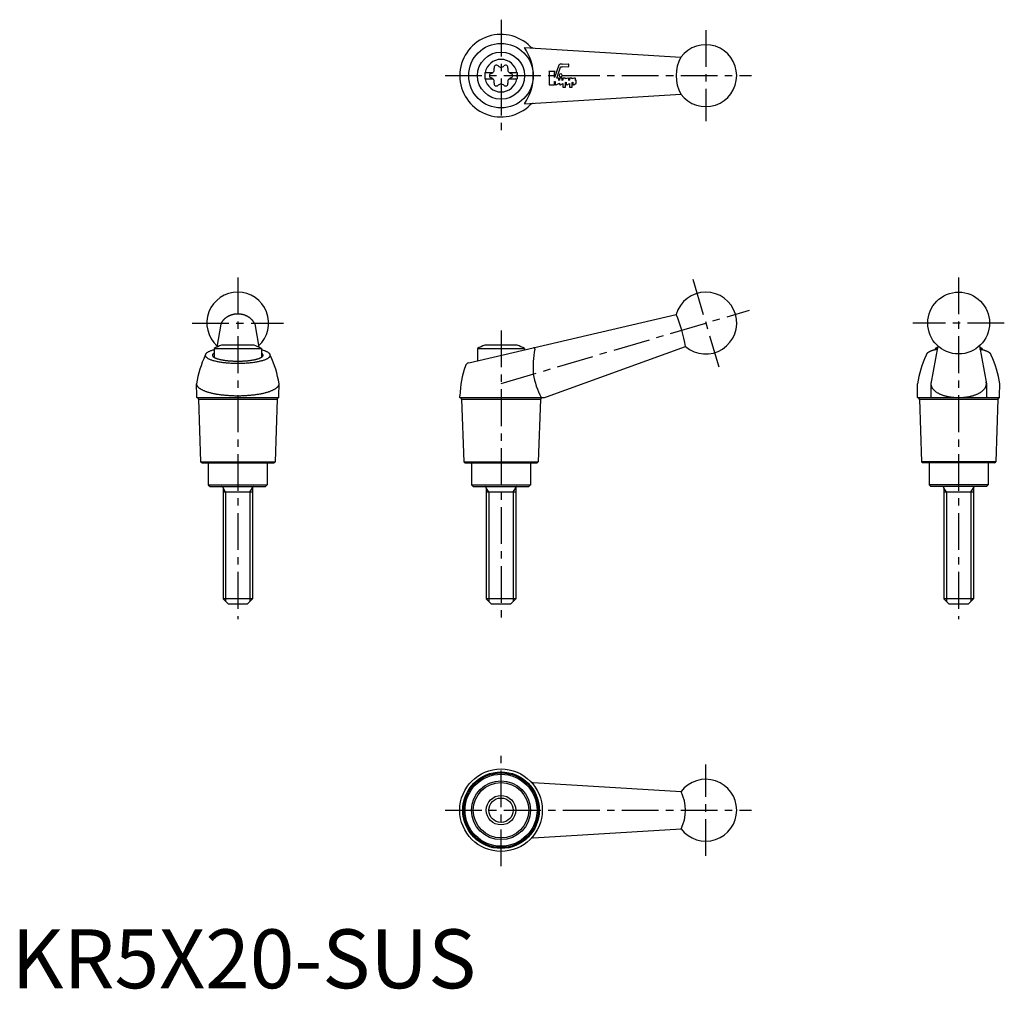
# Model space of a CAD drawing. Extents: x 1 to 168, y 0 to 164.
import ezdxf

# ---------------------------------------------------------------- set-up
doc = ezdxf.new("R2010")
doc.units = 0
doc.header["$LTSCALE"] = 5
doc.linetypes.add('CENTER', pattern=[2, 1.25, -0.25, 0.25, -0.25])
doc.layers.get('0').update_dxf_attribs({"linetype": 'CONTINUOUS'})
doc.layers.add('1', color=1, linetype='CENTER')
doc.layers.add('3', color=3, linetype='CONTINUOUS')
doc.styles.add('STANDARD1', font='txt')

msp = doc.modelspace()

# ---------------------------------------------------------------- linework, layer by layer
for p, q in [((87.04, 159.73), (113.6, 158.07)), ((80.32, 155.47), (80.32, 154.42)), ((80.32, 155.47), (81.68, 155.47)), ((84.46, 155.47), (85.82, 155.47)), ((85.82, 155.47), (85.82, 154.42)), ((80.32, 154.42), (81.68, 154.42)), ((84.46, 154.42), (85.82, 154.42)), ((87.04, 150.16), (113.6, 151.82)), ((77.59, 106.2), (112.78, 114.4)), ((35.49, 112.76), (34.83, 108.84)), ((41.29, 112.78), (41.96, 108.84)), ((41.15, 109.19), (35.64, 109.19)), ((85.82, 109.19), (80.31, 109.19)), ((90.81, 100.41), (114.39, 108.97)), ((157.21, 109.05), (156.03, 102.62)), ((164.27, 109.06), (165.44, 102.62)), ((34.39, 108.61), (42.39, 108.61)), ((34.39, 108.61), (34.39, 107.1)), ((42.39, 108.61), (42.39, 107.1)), ((79.07, 108.61), (87.07, 108.61)), ((79.07, 108.61), (79.07, 106.55)), ((87.07, 108.61), (87.07, 108.41)), ((156.74, 108.61), (156.74, 108.39)), ((157.13, 108.61), (156.74, 108.61)), ((164.74, 108.61), (164.36, 108.61)), ((164.74, 108.61), (164.74, 108.39)), ((31.43, 100.61), (31.39, 102.62)), ((45.36, 100.61), (45.39, 102.62)), ((153.77, 100.61), (153.74, 102.62)), ((156.03, 102.62), (156.03, 100.29)), ((165.44, 102.62), (165.44, 100.29)), ((167.7, 100.61), (167.74, 102.62)), ((31.43, 100.29), (31.43, 100.61)), ((31.43, 100.29), (45.36, 100.29)), ((45.36, 100.29), (45.36, 100.61)), ((76.07, 100.29), (76.07, 100.61)), ((76.07, 100.29), (90.13, 100.29)), ((153.77, 100.29), (153.77, 100.61)), ((153.77, 100.29), (167.7, 100.29)), ((167.7, 100.29), (167.7, 100.61)), ((31.73, 99.99), (45.06, 99.99)), ((31.73, 99.99), (32.08, 89.39)), ((45.06, 99.99), (44.71, 89.39)), ((76.37, 99.99), (76.75, 89.39)), ((76.37, 99.99), (89.77, 99.99)), ((89.77, 99.99), (89.38, 89.39)), ((154.07, 99.99), (167.4, 99.99)), ((154.07, 99.99), (154.42, 89.39)), ((167.4, 99.99), (167.05, 89.39)), ((32.28, 89.19), (32.08, 89.39)), ((32.08, 89.39), (44.71, 89.39)), ((32.28, 89.19), (44.51, 89.19)), ((33.39, 89.19), (33.39, 85.49)), ((43.39, 89.19), (43.39, 85.49)), ((44.51, 89.19), (44.71, 89.39)), ((76.75, 89.39), (89.38, 89.39)), ((76.95, 89.19), (76.75, 89.39)), ((76.95, 89.19), (89.18, 89.19)), ((78.07, 89.19), (78.07, 85.49)), ((88.07, 89.19), (88.07, 85.49)), ((89.18, 89.19), (89.38, 89.39)), ((167.05, 89.39), (154.42, 89.39)), ((154.62, 89.19), (154.42, 89.39)), ((166.85, 89.19), (154.62, 89.19)), ((155.74, 89.19), (155.74, 85.49)), ((165.74, 89.19), (165.74, 85.49)), ((166.85, 89.19), (167.05, 89.39)), ((33.39, 85.49), (43.39, 85.49)), ((33.39, 85.49), (33.69, 85.19)), ((43.39, 85.49), (43.09, 85.19)), ((78.07, 85.49), (78.37, 85.19)), ((78.07, 85.49), (88.07, 85.49)), ((88.07, 85.49), (87.77, 85.19)), ((155.74, 85.49), (156.04, 85.19)), ((165.74, 85.49), (155.74, 85.49)), ((165.74, 85.49), (165.44, 85.19)), ((33.69, 85.19), (43.09, 85.19)), ((35.89, 84.99), (35.89, 66.09)), ((40.89, 84.24), (35.89, 84.24)), ((40.89, 84.99), (40.89, 66.09)), ((78.37, 85.19), (87.77, 85.19)), ((80.57, 84.99), (80.57, 66.09)), ((85.57, 84.24), (80.57, 84.24)), ((85.57, 84.99), (85.57, 66.09)), ((165.44, 85.19), (156.04, 85.19)), ((158.24, 84.99), (158.24, 66.09)), ((163.24, 84.24), (158.24, 84.24)), ((163.24, 84.99), (163.24, 66.09)), ((36.79, 65.19), (35.89, 66.09)), ((40.89, 66.09), (35.89, 66.09)), ((39.99, 65.19), (36.79, 65.19)), ((40.89, 66.09), (39.99, 65.19)), ((85.57, 66.09), (80.57, 66.09)), ((81.47, 65.19), (80.57, 66.09)), ((84.67, 65.19), (81.47, 65.19)), ((85.57, 66.09), (84.67, 65.19)), ((159.14, 65.19), (158.24, 66.09)), ((163.24, 66.09), (158.24, 66.09)), ((162.34, 65.19), (159.14, 65.19)), ((163.24, 66.09), (162.34, 65.19)), ((88.54, 34.92), (113.62, 33.39)), ((88.54, 25.54), (113.62, 27.07))]:
    msp.add_line(p, q)
for points in [[(41.29, 112.78, 0), (41.27, 112.83, 0), (41.24, 112.88, 0), (41.22, 112.92, 0), (41.19, 112.97, 0), (41.17, 113.01, 0), (41.14, 113.06, 0), (41.11, 113.1, 0), (41.08, 113.14, 0), (41.05, 113.19, 0), (41.02, 113.23, 0), (40.99, 113.27, 0), (40.96, 113.31, 0), (40.92, 113.35, 0), (40.89, 113.39, 0), (40.85, 113.43, 0), (40.82, 113.47, 0), (40.78, 113.51, 0), (40.74, 113.55, 0), (40.7, 113.59, 0), (40.66, 113.62, 0), (40.62, 113.66, 0), (40.58, 113.69, 0), (40.54, 113.73, 0), (40.5, 113.76, 0), (40.45, 113.8, 0), (40.41, 113.83, 0), (40.37, 113.86, 0), (40.32, 113.89, 0), (40.27, 113.92, 0), (40.23, 113.95, 0), (40.18, 113.98, 0), (40.13, 114.01, 0), (40.08, 114.04, 0), (40.03, 114.07, 0), (39.98, 114.09, 0), (39.93, 114.12, 0), (39.88, 114.14, 0), (39.83, 114.17, 0), (39.78, 114.19, 0), (39.73, 114.21, 0), (39.67, 114.23, 0), (39.62, 114.25, 0), (39.57, 114.27, 0), (39.51, 114.29, 0), (39.46, 114.31, 0), (39.4, 114.32, 0), (39.35, 114.34, 0), (39.29, 114.35, 0), (39.24, 114.37, 0), (39.18, 114.38, 0), (39.13, 114.39, 0), (39.07, 114.4, 0), (39.01, 114.41, 0), (38.95, 114.42, 0), (38.9, 114.43, 0), (38.84, 114.44, 0), (38.78, 114.45, 0), (38.72, 114.45, 0), (38.67, 114.46, 0), (38.61, 114.46, 0), (38.55, 114.46, 0), (38.49, 114.47, 0), (38.44, 114.47, 0), (38.38, 114.47, 0), (38.32, 114.47, 0), (38.26, 114.47, 0), (38.2, 114.46, 0), (38.14, 114.46, 0), (38.09, 114.45, 0), (38.03, 114.45, 0), (37.97, 114.44, 0), (37.91, 114.44, 0), (37.86, 114.43, 0), (37.8, 114.42, 0), (37.74, 114.41, 0), (37.69, 114.4, 0), (37.63, 114.39, 0), (37.57, 114.37, 0), (37.52, 114.36, 0), (37.46, 114.34, 0), (37.41, 114.33, 0), (37.35, 114.31, 0), (37.3, 114.3, 0), (37.24, 114.28, 0), (37.19, 114.26, 0), (37.14, 114.24, 0), (37.08, 114.22, 0), (37.03, 114.2, 0), (36.98, 114.17, 0), (36.93, 114.15, 0), (36.88, 114.13, 0), (36.82, 114.1, 0), (36.77, 114.08, 0), (36.73, 114.05, 0), (36.68, 114.02, 0), (36.63, 114, 0), (36.58, 113.97, 0), (36.53, 113.94, 0), (36.49, 113.91, 0), (36.44, 113.88, 0), (36.4, 113.84, 0), (36.35, 113.81, 0), (36.31, 113.78, 0), (36.27, 113.74, 0), (36.22, 113.71, 0), (36.18, 113.67, 0), (36.14, 113.64, 0), (36.1, 113.6, 0), (36.06, 113.56, 0), (36.02, 113.53, 0), (35.99, 113.49, 0), (35.95, 113.45, 0), (35.91, 113.41, 0), (35.88, 113.37, 0), (35.85, 113.33, 0), (35.81, 113.29, 0), (35.78, 113.25, 0), (35.75, 113.2, 0), (35.72, 113.16, 0), (35.69, 113.12, 0), (35.66, 113.07, 0), (35.63, 113.03, 0), (35.61, 112.98, 0), (35.58, 112.94, 0), (35.56, 112.89, 0), (35.53, 112.85, 0), (35.51, 112.8, 0), (35.49, 112.76, 0)], [(34.39, 108.39, 0), (34.26, 108.36, 0), (34.13, 108.32, 0), (34, 108.28, 0), (33.88, 108.24, 0), (33.77, 108.2, 0), (33.67, 108.16, 0), (33.57, 108.12, 0), (33.47, 108.08, 0), (33.38, 108.03, 0), (33.3, 107.99, 0), (33.23, 107.94, 0), (33.16, 107.89, 0), (33.1, 107.85, 0), (33.05, 107.8, 0), (33, 107.75, 0), (32.96, 107.7, 0), (32.93, 107.66, 0), (32.91, 107.61, 0), (32.89, 107.56, 0), (32.88, 107.51, 0), (32.88, 107.46, 0), (32.88, 107.41, 0), (32.89, 107.36, 0), (32.91, 107.31, 0), (32.94, 107.27, 0), (32.97, 107.22, 0), (33.01, 107.17, 0), (33.06, 107.12, 0), (33.12, 107.07, 0), (33.18, 107.03, 0), (33.25, 106.98, 0), (33.32, 106.94, 0), (33.41, 106.89, 0), (33.5, 106.85, 0), (33.59, 106.8, 0), (33.69, 106.76, 0), (33.8, 106.72, 0), (33.92, 106.68, 0), (34.04, 106.64, 0), (34.16, 106.6, 0), (34.29, 106.57, 0), (34.43, 106.53, 0), (34.57, 106.5, 0), (34.72, 106.46, 0), (34.87, 106.43, 0), (35.03, 106.4, 0), (35.19, 106.37, 0), (35.36, 106.34, 0), (35.53, 106.32, 0), (35.7, 106.29, 0), (35.88, 106.27, 0), (36.06, 106.25, 0), (36.24, 106.23, 0), (36.43, 106.21, 0), (36.62, 106.19, 0), (36.81, 106.18, 0), (37, 106.16, 0), (37.2, 106.15, 0), (37.4, 106.14, 0), (37.59, 106.14, 0), (37.79, 106.13, 0), (37.99, 106.12, 0), (38.19, 106.12, 0), (38.39, 106.12, 0), (38.6, 106.12, 0), (38.8, 106.12, 0), (39, 106.13, 0), (39.2, 106.14, 0), (39.39, 106.14, 0), (39.59, 106.15, 0), (39.79, 106.16, 0), (39.98, 106.18, 0), (40.17, 106.19, 0), (40.36, 106.21, 0), (40.55, 106.23, 0), (40.73, 106.25, 0), (40.91, 106.27, 0), (41.09, 106.29, 0), (41.26, 106.32, 0), (41.43, 106.34, 0), (41.6, 106.37, 0), (41.76, 106.4, 0), (41.91, 106.43, 0), (42.07, 106.46, 0), (42.21, 106.5, 0), (42.36, 106.53, 0), (42.49, 106.57, 0), (42.63, 106.6, 0), (42.75, 106.64, 0), (42.87, 106.68, 0), (42.99, 106.72, 0), (43.1, 106.76, 0), (43.2, 106.8, 0), (43.29, 106.85, 0), (43.38, 106.89, 0), (43.46, 106.94, 0), (43.54, 106.98, 0), (43.61, 107.03, 0), (43.67, 107.07, 0), (43.73, 107.12, 0), (43.77, 107.17, 0), (43.82, 107.22, 0), (43.85, 107.27, 0), (43.88, 107.31, 0), (43.9, 107.36, 0), (43.91, 107.41, 0), (43.91, 107.46, 0), (43.91, 107.51, 0), (43.9, 107.56, 0), (43.88, 107.61, 0), (43.86, 107.66, 0), (43.83, 107.7, 0), (43.79, 107.75, 0), (43.74, 107.8, 0), (43.69, 107.85, 0), (43.63, 107.89, 0), (43.56, 107.94, 0), (43.49, 107.99, 0), (43.4, 108.03, 0), (43.32, 108.08, 0), (43.22, 108.12, 0), (43.12, 108.16, 0), (43.02, 108.2, 0), (42.9, 108.24, 0), (42.78, 108.28, 0), (42.66, 108.32, 0), (42.53, 108.36, 0), (42.39, 108.39, 0)], [(34.39, 107.83, 0), (34.35, 107.8, 0), (34.31, 107.78, 0), (34.27, 107.75, 0), (34.23, 107.72, 0), (34.2, 107.69, 0), (34.17, 107.66, 0), (34.15, 107.63, 0), (34.13, 107.6, 0), (34.12, 107.57, 0), (34.11, 107.54, 0), (34.1, 107.51, 0), (34.09, 107.48, 0), (34.1, 107.45, 0), (34.1, 107.42, 0), (34.11, 107.39, 0), (34.12, 107.36, 0), (34.14, 107.33, 0), (34.16, 107.3, 0), (34.18, 107.27, 0), (34.21, 107.24, 0), (34.24, 107.21, 0), (34.28, 107.18, 0), (34.32, 107.15, 0), (34.36, 107.12, 0), (34.41, 107.09, 0), (34.46, 107.07, 0), (34.51, 107.04, 0), (34.57, 107.01, 0), (34.63, 106.99, 0), (34.7, 106.96, 0), (34.77, 106.93, 0), (34.84, 106.91, 0), (34.91, 106.88, 0), (34.99, 106.86, 0), (35.07, 106.84, 0), (35.16, 106.81, 0), (35.25, 106.79, 0), (35.34, 106.77, 0), (35.43, 106.75, 0), (35.53, 106.73, 0), (35.63, 106.71, 0), (35.73, 106.69, 0), (35.83, 106.67, 0), (35.94, 106.65, 0), (36.05, 106.64, 0), (36.16, 106.62, 0), (36.27, 106.6, 0), (36.38, 106.59, 0), (36.5, 106.58, 0), (36.62, 106.56, 0), (36.74, 106.55, 0), (36.86, 106.54, 0), (36.98, 106.53, 0), (37.11, 106.52, 0), (37.23, 106.51, 0), (37.36, 106.5, 0), (37.49, 106.5, 0), (37.61, 106.49, 0), (37.74, 106.49, 0), (37.87, 106.48, 0), (38, 106.48, 0), (38.13, 106.48, 0), (38.26, 106.47, 0), (38.39, 106.47, 0), (38.53, 106.47, 0), (38.66, 106.48, 0), (38.79, 106.48, 0), (38.92, 106.48, 0), (39.05, 106.49, 0), (39.17, 106.49, 0), (39.3, 106.5, 0), (39.43, 106.5, 0), (39.56, 106.51, 0), (39.68, 106.52, 0), (39.81, 106.53, 0), (39.93, 106.54, 0), (40.05, 106.55, 0), (40.17, 106.56, 0), (40.29, 106.58, 0), (40.41, 106.59, 0), (40.52, 106.6, 0), (40.63, 106.62, 0), (40.74, 106.64, 0), (40.85, 106.65, 0), (40.96, 106.67, 0), (41.06, 106.69, 0), (41.16, 106.71, 0), (41.26, 106.73, 0), (41.36, 106.75, 0), (41.45, 106.77, 0), (41.54, 106.79, 0), (41.63, 106.81, 0), (41.71, 106.84, 0), (41.8, 106.86, 0), (41.87, 106.88, 0), (41.95, 106.91, 0), (42.02, 106.93, 0), (42.09, 106.96, 0), (42.15, 106.99, 0), (42.22, 107.01, 0), (42.27, 107.04, 0), (42.33, 107.07, 0), (42.38, 107.09, 0), (42.43, 107.12, 0), (42.47, 107.15, 0), (42.51, 107.18, 0), (42.55, 107.21, 0), (42.58, 107.24, 0), (42.61, 107.27, 0), (42.63, 107.3, 0), (42.65, 107.33, 0), (42.67, 107.36, 0), (42.68, 107.39, 0), (42.69, 107.42, 0), (42.69, 107.45, 0), (42.69, 107.48, 0), (42.69, 107.51, 0), (42.68, 107.54, 0), (42.67, 107.57, 0), (42.66, 107.6, 0), (42.64, 107.63, 0), (42.61, 107.66, 0), (42.59, 107.69, 0), (42.56, 107.72, 0), (42.52, 107.75, 0), (42.48, 107.78, 0), (42.44, 107.8, 0), (42.39, 107.83, 0)], [(157.1, 108.48, 0), (157.08, 108.47, 0), (157.05, 108.47, 0), (157.02, 108.46, 0), (157, 108.46, 0), (156.97, 108.45, 0), (156.94, 108.44, 0), (156.92, 108.44, 0), (156.89, 108.43, 0), (156.86, 108.43, 0), (156.84, 108.42, 0), (156.81, 108.41, 0), (156.79, 108.41, 0), (156.76, 108.4, 0), (156.74, 108.39, 0), (156.71, 108.39, 0), (156.69, 108.38, 0), (156.66, 108.37, 0), (156.63, 108.37, 0), (156.61, 108.36, 0), (156.59, 108.35, 0), (156.56, 108.35, 0), (156.54, 108.34, 0), (156.51, 108.33, 0), (156.49, 108.33, 0), (156.47, 108.32, 0), (156.44, 108.31, 0), (156.42, 108.31, 0), (156.4, 108.3, 0), (156.38, 108.29, 0), (156.35, 108.28, 0), (156.33, 108.28, 0), (156.31, 108.27, 0), (156.29, 108.26, 0), (156.27, 108.26, 0), (156.25, 108.25, 0), (156.22, 108.24, 0), (156.2, 108.23, 0), (156.18, 108.23, 0), (156.16, 108.22, 0), (156.14, 108.21, 0), (156.12, 108.2, 0), (156.1, 108.2, 0), (156.08, 108.19, 0), (156.06, 108.18, 0), (156.04, 108.17, 0), (156.02, 108.17, 0), (156, 108.16, 0), (155.99, 108.15, 0), (155.97, 108.14, 0), (155.95, 108.14, 0), (155.93, 108.13, 0), (155.91, 108.12, 0), (155.9, 108.11, 0), (155.88, 108.1, 0), (155.86, 108.1, 0), (155.84, 108.09, 0), (155.83, 108.08, 0), (155.81, 108.07, 0), (155.79, 108.06, 0), (155.78, 108.06, 0), (155.76, 108.05, 0), (155.75, 108.04, 0), (155.73, 108.03, 0), (155.72, 108.02, 0), (155.7, 108.02, 0), (155.69, 108.01, 0), (155.67, 108, 0), (155.66, 107.99, 0), (155.64, 107.98, 0), (155.63, 107.97, 0), (155.61, 107.97, 0), (155.6, 107.96, 0), (155.59, 107.95, 0), (155.57, 107.94, 0), (155.56, 107.93, 0), (155.55, 107.92, 0), (155.54, 107.92, 0), (155.53, 107.91, 0), (155.51, 107.9, 0), (155.5, 107.89, 0), (155.49, 107.88, 0), (155.48, 107.87, 0), (155.47, 107.86, 0), (155.46, 107.86, 0), (155.45, 107.85, 0), (155.44, 107.84, 0), (155.43, 107.83, 0), (155.42, 107.82, 0), (155.41, 107.81, 0), (155.4, 107.8, 0), (155.39, 107.8, 0), (155.38, 107.79, 0), (155.37, 107.78, 0), (155.36, 107.77, 0), (155.35, 107.76, 0), (155.35, 107.75, 0), (155.34, 107.74, 0), (155.33, 107.73, 0), (155.32, 107.72, 0), (155.32, 107.72, 0), (155.31, 107.71, 0), (155.3, 107.7, 0), (155.3, 107.69, 0), (155.29, 107.68, 0), (155.29, 107.67, 0), (155.28, 107.66, 0), (155.28, 107.66, 0), (155.27, 107.65, 0), (155.27, 107.64, 0), (155.26, 107.63, 0), (155.26, 107.62, 0), (155.25, 107.61, 0), (155.25, 107.6, 0), (155.25, 107.59, 0), (155.24, 107.58, 0), (155.24, 107.58, 0), (155.24, 107.57, 0), (155.23, 107.56, 0), (155.23, 107.55, 0), (155.23, 107.54, 0), (155.23, 107.53, 0), (155.23, 107.52, 0), (155.22, 107.51, 0), (155.22, 107.5, 0), (155.22, 107.49, 0), (155.22, 107.48, 0), (155.22, 107.48, 0), (155.22, 107.47, 0)], [(166.26, 107.47, 0), (166.26, 107.48, 0), (166.26, 107.48, 0), (166.26, 107.49, 0), (166.26, 107.5, 0), (166.25, 107.51, 0), (166.25, 107.52, 0), (166.25, 107.53, 0), (166.25, 107.54, 0), (166.25, 107.55, 0), (166.25, 107.56, 0), (166.24, 107.57, 0), (166.24, 107.57, 0), (166.24, 107.58, 0), (166.23, 107.59, 0), (166.23, 107.6, 0), (166.23, 107.61, 0), (166.22, 107.62, 0), (166.22, 107.63, 0), (166.21, 107.64, 0), (166.21, 107.65, 0), (166.2, 107.66, 0), (166.2, 107.66, 0), (166.19, 107.67, 0), (166.19, 107.68, 0), (166.18, 107.69, 0), (166.18, 107.7, 0), (166.17, 107.71, 0), (166.16, 107.72, 0), (166.16, 107.72, 0), (166.15, 107.73, 0), (166.14, 107.74, 0), (166.13, 107.75, 0), (166.12, 107.76, 0), (166.12, 107.77, 0), (166.11, 107.78, 0), (166.1, 107.79, 0), (166.09, 107.8, 0), (166.08, 107.8, 0), (166.07, 107.81, 0), (166.06, 107.82, 0), (166.05, 107.83, 0), (166.04, 107.84, 0), (166.03, 107.85, 0), (166.02, 107.86, 0), (166.01, 107.86, 0), (166, 107.87, 0), (165.99, 107.88, 0), (165.98, 107.89, 0), (165.97, 107.9, 0), (165.96, 107.91, 0), (165.94, 107.92, 0), (165.93, 107.92, 0), (165.92, 107.93, 0), (165.91, 107.94, 0), (165.89, 107.95, 0), (165.88, 107.96, 0), (165.87, 107.97, 0), (165.85, 107.97, 0), (165.84, 107.98, 0), (165.82, 107.99, 0), (165.81, 108, 0), (165.8, 108.01, 0), (165.78, 108.02, 0), (165.77, 108.02, 0), (165.75, 108.03, 0), (165.74, 108.04, 0), (165.72, 108.05, 0), (165.7, 108.06, 0), (165.69, 108.06, 0), (165.67, 108.07, 0), (165.66, 108.08, 0), (165.64, 108.09, 0), (165.62, 108.09, 0), (165.6, 108.1, 0), (165.59, 108.11, 0), (165.57, 108.12, 0), (165.55, 108.13, 0), (165.53, 108.13, 0), (165.51, 108.14, 0), (165.5, 108.15, 0), (165.48, 108.16, 0), (165.46, 108.17, 0), (165.44, 108.17, 0), (165.42, 108.18, 0), (165.4, 108.19, 0), (165.38, 108.2, 0), (165.36, 108.2, 0), (165.34, 108.21, 0), (165.32, 108.22, 0), (165.3, 108.22, 0), (165.28, 108.23, 0), (165.26, 108.24, 0), (165.24, 108.25, 0), (165.22, 108.25, 0), (165.19, 108.26, 0), (165.17, 108.27, 0), (165.15, 108.28, 0), (165.13, 108.28, 0), (165.11, 108.29, 0), (165.08, 108.3, 0), (165.06, 108.31, 0), (165.04, 108.31, 0), (165.01, 108.32, 0), (164.99, 108.33, 0), (164.97, 108.33, 0), (164.94, 108.34, 0), (164.92, 108.35, 0), (164.9, 108.35, 0), (164.87, 108.36, 0), (164.85, 108.37, 0), (164.82, 108.37, 0), (164.8, 108.38, 0), (164.77, 108.39, 0), (164.75, 108.39, 0), (164.72, 108.4, 0), (164.7, 108.41, 0), (164.67, 108.41, 0), (164.65, 108.42, 0), (164.62, 108.42, 0), (164.59, 108.43, 0), (164.57, 108.44, 0), (164.54, 108.44, 0), (164.51, 108.45, 0), (164.49, 108.45, 0), (164.46, 108.46, 0), (164.43, 108.47, 0), (164.41, 108.47, 0), (164.38, 108.48, 0)], [(31.39, 102.62, 0), (31.4, 102.57, 0), (31.4, 102.52, 0), (31.41, 102.47, 0), (31.43, 102.42, 0), (31.45, 102.37, 0), (31.47, 102.32, 0), (31.5, 102.27, 0), (31.53, 102.23, 0), (31.56, 102.18, 0), (31.6, 102.13, 0), (31.65, 102.08, 0), (31.7, 102.03, 0), (31.75, 101.99, 0), (31.8, 101.94, 0), (31.86, 101.89, 0), (31.93, 101.85, 0), (31.99, 101.8, 0), (32.07, 101.76, 0), (32.14, 101.71, 0), (32.22, 101.67, 0), (32.3, 101.63, 0), (32.39, 101.58, 0), (32.48, 101.54, 0), (32.57, 101.5, 0), (32.67, 101.46, 0), (32.77, 101.42, 0), (32.88, 101.38, 0), (32.98, 101.34, 0), (33.09, 101.31, 0), (33.21, 101.27, 0), (33.32, 101.23, 0), (33.44, 101.2, 0), (33.57, 101.16, 0), (33.69, 101.13, 0), (33.82, 101.1, 0), (33.95, 101.06, 0), (34.09, 101.03, 0), (34.22, 101, 0), (34.36, 100.97, 0), (34.51, 100.95, 0), (34.65, 100.92, 0), (34.8, 100.89, 0), (34.94, 100.87, 0), (35.09, 100.85, 0), (35.25, 100.82, 0), (35.4, 100.8, 0), (35.56, 100.78, 0), (35.72, 100.76, 0), (35.88, 100.74, 0), (36.04, 100.73, 0), (36.2, 100.71, 0), (36.36, 100.69, 0), (36.53, 100.68, 0), (36.69, 100.67, 0), (36.86, 100.66, 0), (37.03, 100.65, 0), (37.2, 100.64, 0), (37.37, 100.63, 0), (37.54, 100.62, 0), (37.71, 100.62, 0), (37.88, 100.61, 0), (38.05, 100.61, 0), (38.22, 100.61, 0), (38.39, 100.61, 0), (38.57, 100.61, 0), (38.74, 100.61, 0), (38.91, 100.61, 0), (39.08, 100.62, 0), (39.25, 100.62, 0), (39.42, 100.63, 0), (39.59, 100.64, 0), (39.76, 100.65, 0), (39.93, 100.66, 0), (40.1, 100.67, 0), (40.26, 100.68, 0), (40.43, 100.69, 0), (40.59, 100.71, 0), (40.75, 100.73, 0), (40.91, 100.74, 0), (41.07, 100.76, 0), (41.23, 100.78, 0), (41.39, 100.8, 0), (41.54, 100.82, 0), (41.69, 100.85, 0), (41.84, 100.87, 0), (41.99, 100.89, 0), (42.14, 100.92, 0), (42.28, 100.95, 0), (42.42, 100.97, 0), (42.56, 101, 0), (42.7, 101.03, 0), (42.84, 101.06, 0), (42.97, 101.1, 0), (43.1, 101.13, 0), (43.22, 101.16, 0), (43.34, 101.2, 0), (43.46, 101.23, 0), (43.58, 101.27, 0), (43.69, 101.31, 0), (43.81, 101.34, 0), (43.91, 101.38, 0), (44.02, 101.42, 0), (44.12, 101.46, 0), (44.21, 101.5, 0), (44.31, 101.54, 0), (44.4, 101.58, 0), (44.48, 101.63, 0), (44.57, 101.67, 0), (44.65, 101.71, 0), (44.72, 101.76, 0), (44.79, 101.8, 0), (44.86, 101.85, 0), (44.93, 101.89, 0), (44.99, 101.94, 0), (45.04, 101.99, 0), (45.09, 102.03, 0), (45.14, 102.08, 0), (45.18, 102.13, 0), (45.22, 102.18, 0), (45.26, 102.23, 0), (45.29, 102.27, 0), (45.32, 102.32, 0), (45.34, 102.37, 0), (45.36, 102.42, 0), (45.38, 102.47, 0), (45.39, 102.52, 0), (45.39, 102.57, 0), (45.39, 102.62, 0)], [(156.11, 103.03, 0), (156.09, 102.97, 0), (156.07, 102.91, 0), (156.06, 102.85, 0), (156.05, 102.78, 0), (156.04, 102.72, 0), (156.03, 102.66, 0), (156.03, 102.59, 0), (156.04, 102.53, 0), (156.04, 102.46, 0), (156.06, 102.4, 0), (156.07, 102.34, 0), (156.09, 102.27, 0), (156.11, 102.21, 0), (156.13, 102.15, 0), (156.16, 102.09, 0), (156.19, 102.03, 0), (156.22, 101.96, 0), (156.26, 101.9, 0), (156.3, 101.84, 0), (156.35, 101.78, 0), (156.4, 101.72, 0), (156.45, 101.66, 0), (156.5, 101.61, 0), (156.56, 101.55, 0), (156.62, 101.49, 0), (156.68, 101.44, 0), (156.75, 101.38, 0), (156.82, 101.33, 0), (156.89, 101.28, 0), (156.97, 101.22, 0), (157.04, 101.17, 0), (157.13, 101.12, 0), (157.21, 101.08, 0), (157.3, 101.03, 0), (157.38, 100.98, 0), (157.48, 100.94, 0), (157.57, 100.89, 0), (157.67, 100.85, 0), (157.77, 100.81, 0), (157.87, 100.77, 0), (157.97, 100.73, 0), (158.07, 100.7, 0), (158.18, 100.66, 0), (158.29, 100.63, 0), (158.4, 100.6, 0), (158.51, 100.56, 0), (158.63, 100.53, 0), (158.74, 100.51, 0), (158.86, 100.48, 0), (158.98, 100.46, 0), (159.1, 100.43, 0), (159.22, 100.41, 0), (159.34, 100.39, 0), (159.47, 100.37, 0), (159.59, 100.36, 0), (159.72, 100.34, 0), (159.84, 100.33, 0), (159.97, 100.32, 0), (160.1, 100.31, 0), (160.22, 100.3, 0), (160.35, 100.3, 0), (160.48, 100.29, 0), (160.61, 100.29, 0), (160.74, 100.29, 0), (160.87, 100.29, 0), (161, 100.29, 0), (161.12, 100.3, 0), (161.25, 100.3, 0), (161.38, 100.31, 0), (161.51, 100.32, 0), (161.63, 100.33, 0), (161.76, 100.34, 0), (161.88, 100.36, 0), (162.01, 100.37, 0), (162.13, 100.39, 0), (162.25, 100.41, 0), (162.38, 100.43, 0), (162.5, 100.46, 0), (162.62, 100.48, 0), (162.73, 100.51, 0), (162.85, 100.53, 0), (162.96, 100.56, 0), (163.07, 100.59, 0), (163.19, 100.63, 0), (163.29, 100.66, 0), (163.4, 100.7, 0), (163.51, 100.73, 0), (163.61, 100.77, 0), (163.71, 100.81, 0), (163.81, 100.85, 0), (163.91, 100.89, 0), (164, 100.94, 0), (164.09, 100.98, 0), (164.18, 101.03, 0), (164.27, 101.08, 0), (164.35, 101.12, 0), (164.43, 101.17, 0), (164.51, 101.22, 0), (164.59, 101.28, 0), (164.66, 101.33, 0), (164.73, 101.38, 0), (164.79, 101.44, 0), (164.86, 101.49, 0), (164.92, 101.55, 0), (164.98, 101.61, 0), (165.03, 101.66, 0), (165.08, 101.72, 0), (165.13, 101.78, 0), (165.18, 101.84, 0), (165.22, 101.9, 0), (165.25, 101.96, 0), (165.29, 102.02, 0), (165.32, 102.08, 0), (165.35, 102.15, 0), (165.37, 102.21, 0), (165.39, 102.27, 0), (165.41, 102.34, 0), (165.42, 102.4, 0), (165.43, 102.46, 0), (165.44, 102.53, 0), (165.44, 102.59, 0), (165.44, 102.65, 0), (165.44, 102.72, 0), (165.43, 102.78, 0), (165.42, 102.84, 0), (165.41, 102.91, 0), (165.39, 102.97, 0), (165.37, 103.03, 0)]]:
    msp.add_polyline3d(points)
for centre, radius in [((83.07, 154.94), 5.48), ((83.07, 154.94), 4), ((160.74, 112.94), 5.25), ((83.07, 30.23), 7), ((83.07, 30.23), 6.5), ((83.07, 30.23), 6.32), ((83.07, 30.23), 6.11), ((83.07, 30.23), 5), ((83.07, 30.23), 4.7), ((83.07, 30.23), 2.5)]:
    msp.add_circle(centre, radius)
for centre, radius, start, end in [((83.07, 154.94), 7, 44.5749, 315.4251), ((80.18, 154.94), 8.37, 325.1322, 34.8678), ((88.59, 160.38), 0.75, 224.5749, 266.4245), ((117.82, 154.94), 5.25, 216.5296, 143.4704), ((83.07, 154.94), 2.76, 10.9784, 169.0216), ((119.12, 154.94), 6.34, 150.4802, 209.5198), ((81.24, 156), 0.691, 283.3418, 16.6582), ((82.28, 156.31), 0.395, 43.3418, 196.6582), ((83.07, 157.06), 0.691, 223.3418, 316.6582), ((83.86, 156.31), 0.395, 343.3418, 136.6582), ((84.9, 156), 0.691, 163.3418, 256.6582), ((83.07, 154.94), 2.76, 175.9774, 184.0226), ((83.07, 154.94), 2.76, 190.9784, 349.0216), ((81.49, 154.94), 0.395, 103.3418, 256.6582), ((81.24, 153.89), 0.691, 343.3418, 76.6582), ((84.9, 153.89), 0.691, 103.3418, 196.6582), ((84.65, 154.94), 0.395, 283.3418, 76.6582), ((83.07, 154.94), 2.76, 355.9774, 4.0226), ((82.28, 153.58), 0.395, 163.3418, 316.6582), ((83.07, 152.83), 0.691, 43.3418, 136.6582), ((83.86, 153.58), 0.395, 223.3418, 16.6582), ((88.59, 149.5), 0.75, 93.5755, 135.4251), ((38.39, 112.94), 5.25, 312.2714, 227.8148), ((117.82, 112.94), 5.25, 229.1882, 163.8162), ((91.4, 105.11), 23.31, 9.5157, 23.4886), ((38.39, 101.68), 8, 110.1573, 120), ((38.39, 101.68), 8, 60, 69.8427), ((83.07, 101.68), 8, 110.1573, 120), ((83.07, 101.68), 8, 60, 69.8427), ((88.62, 108.54), 0.2, 348.2185, 103), ((160.74, 101.68), 8, 116.4976, 120), ((160.74, 101.68), 8, 60, 63.459), ((48.61, 100.01), 17.41, 154.6311, 171.3786), ((28.18, 100.01), 17.41, 8.6214, 25.3689), ((103.5, 105.44), 15, 168.2185, 184.5057), ((170.95, 100.01), 17.41, 154.6311, 171.3786), ((150.53, 100.01), 17.41, 8.6214, 25.3689), ((93.38, 99.93), 17.32, 160.5657, 177.7553), ((77.76, 105.47), 0.75, 103, 162.6976), ((103.29, 106.97), 15, 190.4943, 206.4663), ((31.43, 99.99), 0.3, 0, 90), ((45.36, 99.99), 0.3, 90, 180), ((76.07, 99.99), 0.3, 0, 90), ((90.07, 99.99), 0.3, 90, 180), ((90.13, 102.29), 2, 270, 290), ((153.77, 99.99), 0.3, 0, 90), ((167.7, 99.99), 0.3, 90, 180), ((35.69, 84.99), 0.2, 0, 90), ((41.09, 84.99), 0.2, 90, 180), ((80.37, 84.99), 0.2, 0, 90), ((85.77, 84.99), 0.2, 90, 180), ((158.04, 84.99), 0.2, 0, 90), ((163.44, 84.99), 0.2, 90, 180), ((88.59, 35.67), 0.75, 224.5646, 266.5056), ((117.82, 30.23), 5.25, 216.9813, 143.0187), ((107.46, 30.23), 6.92, 332.8497, 27.1503), ((88.59, 24.79), 0.75, 93.4944, 135.4354)]:
    msp.add_arc(centre, radius, start, end)
at = {"layer": '1'}
for p, q in [((83.07, 164.44), (83.07, 145.44)), ((117.82, 162.69), (117.82, 147.19)), ((73.57, 154.94), (125.57, 154.94)), ((38.39, 120.69), (38.39, 62.69)), ((115.62, 120.37), (120.02, 105.51)), ((160.74, 120.69), (160.74, 62.69)), ((83.07, 102.67), (125.25, 115.14)), ((30.64, 112.94), (46.14, 112.94)), ((168.49, 112.94), (152.99, 112.94)), ((83.07, 111.69), (83.07, 62.69)), ((83.07, 20.73), (83.07, 39.73)), ((117.82, 22.48), (117.82, 37.98)), ((73.57, 30.23), (125.57, 30.23))]:
    msp.add_line(p, q, dxfattribs=at)
at = {"layer": '3'}
for p, q in [((36.33, 84.24), (35.89, 84.99)), ((36.33, 84.24), (36.33, 65.66)), ((40.46, 84.24), (40.89, 84.99)), ((40.46, 84.24), (40.46, 65.66)), ((81, 84.24), (80.57, 84.99)), ((81, 84.24), (81, 65.66)), ((85.13, 84.24), (85.57, 84.99)), ((85.13, 84.24), (85.13, 65.66)), ((158.67, 84.24), (158.24, 84.99)), ((158.67, 84.24), (158.67, 65.66)), ((162.81, 84.24), (163.24, 84.99)), ((162.81, 84.24), (162.81, 65.66))]:
    msp.add_line(p, q, dxfattribs=at)
for points in [[(93.14, 153.41), (93.54, 153.63), (93.54, 152.99), (94, 152.99), (94, 153.76), (94.11, 153.81), (94.11, 153.51, 0.56619), (94.28, 153.41), (94.68, 153.63), (94.68, 152.99), (95.13, 152.99), (95.13, 153.76), (95.25, 153.81), (95.25, 153.51, 0.56619), (95.41, 153.41), (95.84, 153.64), (95.84, 154.2, 0.009496), (95.7, 154.13), (95.7, 154.42, 0.491242), (95.56, 154.53, 0.027348), (95.13, 154.39), (95.13, 154.53), (94.68, 154.53), (94.68, 154.19, 0.007927), (94.56, 154.13), (94.56, 154.42, 0.491242), (94.42, 154.53, 0.027348), (94, 154.39), (94, 154.53), (93.54, 154.53), (93.54, 154.19, 0.007927), (93.43, 154.13), (93.43, 154.53), (92.97, 154.53), (92.97, 154.19, 0.007927), (92.86, 154.13), (92.86, 154.44, 0.414214), (92.77, 154.53), (92.56, 154.53), (93.19, 156.37, -0.320103), (93.3, 156.44), (93.43, 156.44), (93.43, 156.49), (94.45, 156.44, 0.428284), (94.56, 156.55), (94.56, 156.79, 0.428284), (94.45, 156.9), (93.43, 156.85), (93.43, 156.9), (93.1, 156.9, 0.320103), (92.89, 156.74), (92.16, 154.63), (92.16, 155.47, -0.267949), (92.25, 155.63), (91.16, 155.63, -0.267949), (91.25, 155.47), (91.25, 153.4), (92.16, 153.4), (92.16, 153.94), (92.27, 153.94), (92.27, 153.51, 0.56619), (92.44, 153.41), (92.97, 153.66), (92.97, 153.51, 0.56619)], [(93.47, 154.99, 1), (92.93, 154.99, 1)]]:
    msp.add_lwpolyline(points, format="xyb", close=True, dxfattribs=at)
msp.add_circle((83.07, 30.23), 2.07, dxfattribs=at)

# ---------------------------------------------------------------- texts
at = {"color": 3, "style": 'STANDARD1'}
msp.add_text('KR5X20-SUS', height=10, dxfattribs=at).set_placement((0, 0))

doc.saveas('drawing.dxf')
